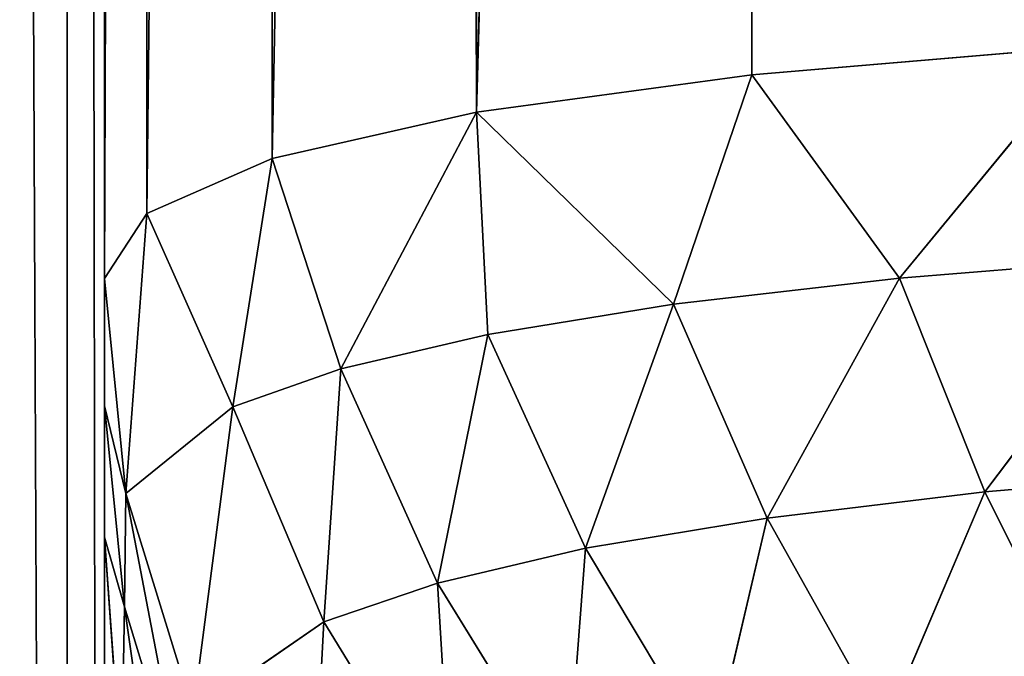
# Model space of a CAD drawing. Extents: x -250 to 250, y -250 to 250.
# Drawn here: x -225 to -223, y -47 to -45 of the extents above; entities that cross this region are included whole.
import ezdxf

# ---------------------------------------------------------------- set-up
doc = ezdxf.new("R2010")
doc.units = 0
doc.header["$LTSCALE"] = 25.4
doc.layers.get('0').update_dxf_attribs({"color": 13, "linetype": 'CONTINUOUS'})

# ---------------------------------------------------------------- blocks, each defined once
blk = doc.blocks.new('GROUP')
at = {"color": 0}
for p, q in [((-57171.2, 3459.42, 67891.68), (-57171.2, -12641.42, 67891.68)), ((-57171.2, 3459.42, 67891.68), (-57171.2, -12641.42, 67891.68)), ((-57150, -8229.55, 63850.58), (-57150, 3459.42, 63850.58)), ((-57150, -12641.42, 67660.58), (-57150, 3459.42, 67660.58)), ((-57150, -8229.55, 63850.58), (-57150, 3459.42, 63850.58)), ((-57150, -12641.42, 67660.58), (-57150, 3459.42, 67660.58)), ((-57128.8, -2385.06, 63619.49), (-57150, -8229.55, 63850.58)), ((-57128.8, -2385.06, 63619.49), (-57150, -8229.55, 63850.58)), ((-57125.78, -8192.59, 63603.61), (-57128.8, -2385.06, 63619.49)), ((-57125.78, -8192.59, 63603.61), (-57128.8, -2385.06, 63619.49)), ((-57125.78, -8192.59, 63603.61), (-57060.83, -2385.06, 63383.1)), ((-57125.78, -8192.59, 63603.61), (-57060.83, -2385.06, 63383.1)), ((-57054.3, -8161.11, 63366.95), (-57060.83, -2385.06, 63383.1)), ((-57054.3, -8161.11, 63366.95), (-57060.83, -2385.06, 63383.1)), ((-57054.3, -8161.11, 63366.95), (-56942.98, -2385.06, 63155.62)), ((-57054.3, -8161.11, 63366.95), (-56942.98, -2385.06, 63155.62)), ((-56937.86, -8134.76, 63147.81), (-56942.98, -2385.06, 63155.62)), ((-56937.86, -8134.76, 63147.81), (-56942.98, -2385.06, 63155.62)), ((-56937.86, -8134.76, 63147.81), (-56778.03, -2385.06, 62952.55)), ((-56937.86, -8134.76, 63147.81), (-56778.03, -2385.06, 62952.55)), ((-56780.65, -8113.46, 62955.21), (-56778.03, -2385.06, 62952.55)), ((-56780.65, -8113.46, 62955.21), (-56778.03, -2385.06, 62952.55)), ((-56587.45, -8096.99, 62795.89), (-56780.65, -8113.46, 62955.21)), ((-56587.45, -8096.99, 62795.89), (-56780.65, -8113.46, 62955.21)), ((-56587.45, -8096.99, 62795.89), (-56696.42, -8229.51, 62887.44)), ((-56587.45, -8096.99, 62795.89), (-56696.42, -8229.51, 62887.44)), ((-56780.65, -8113.46, 62955.21), (-56937.86, -8134.76, 63147.81)), ((-56780.65, -8113.46, 62955.21), (-56937.86, -8134.76, 63147.81)), ((-56780.65, -8113.46, 62955.21), (-56825.44, -8244.36, 63013.82)), ((-56780.65, -8113.46, 62955.21), (-56825.44, -8244.36, 63013.82)), ((-56780.65, -8113.46, 62955.21), (-56696.42, -8229.51, 62887.44)), ((-56780.65, -8113.46, 62955.21), (-56696.42, -8229.51, 62887.44)), ((-56937.86, -8134.76, 63147.81), (-57054.3, -8161.11, 63366.95)), ((-56937.86, -8134.76, 63147.81), (-57054.3, -8161.11, 63366.95)), ((-56937.86, -8134.76, 63147.81), (-57015.16, -8281.11, 63298.54)), ((-56937.86, -8134.76, 63147.81), (-57015.16, -8281.11, 63298.54)), ((-56937.86, -8134.76, 63147.81), (-56931.27, -8261.53, 63151.62)), ((-56937.86, -8134.76, 63147.81), (-56931.27, -8261.53, 63151.62)), ((-56937.86, -8134.76, 63147.81), (-56825.44, -8244.36, 63013.82)), ((-56937.86, -8134.76, 63147.81), (-56825.44, -8244.36, 63013.82)), ((-57054.3, -8161.11, 63366.95), (-57125.78, -8192.59, 63603.61)), ((-57054.3, -8161.11, 63366.95), (-57125.78, -8192.59, 63603.61)), ((-57054.3, -8161.11, 63366.95), (-57076.84, -8302.85, 63449.83)), ((-57054.3, -8161.11, 63366.95), (-57076.84, -8302.85, 63449.83)), ((-57054.3, -8161.11, 63366.95), (-57015.16, -8281.11, 63298.54)), ((-57054.3, -8161.11, 63366.95), (-57015.16, -8281.11, 63298.54)), ((-57125.78, -8192.59, 63603.61), (-57150, -8229.55, 63850.58)), ((-57125.78, -8192.59, 63603.61), (-57150, -8229.55, 63850.58)), ((-57137.79, -8352.35, 63752.7), (-57125.78, -8192.59, 63603.61)), ((-57137.79, -8352.35, 63752.7), (-57125.78, -8192.59, 63603.61)), ((-57125.78, -8192.59, 63603.61), (-57076.84, -8302.85, 63449.83)), ((-57125.78, -8192.59, 63603.61), (-57076.84, -8302.85, 63449.83)), ((-56546.68, -8217.31, 62778.27), (-56696.42, -8229.51, 62887.44)), ((-56546.68, -8217.31, 62778.27), (-56696.42, -8229.51, 62887.44)), ((-56546.68, -8217.31, 62778.27), (-56647.84, -8351.44, 62877.15)), ((-56546.68, -8217.31, 62778.27), (-56647.84, -8351.44, 62877.15)), ((-57150, -8229.55, 63850.58), (-57150, -8302.29, 63938.17)), ((-57150, -8229.55, 63850.58), (-57150, -8302.29, 63938.17)), ((-57150, -8229.55, 63850.58), (-57137.79, -8352.35, 63752.7)), ((-57150, -8229.55, 63850.58), (-57137.79, -8352.35, 63752.7)), ((-56696.42, -8229.51, 62887.44), (-56825.44, -8244.36, 63013.82)), ((-56696.42, -8229.51, 62887.44), (-56825.44, -8244.36, 63013.82)), ((-56696.42, -8229.51, 62887.44), (-56772.03, -8366.31, 62990.01)), ((-56696.42, -8229.51, 62887.44), (-56772.03, -8366.31, 62990.01)), ((-56647.84, -8351.44, 62877.15), (-56696.42, -8229.51, 62887.44)), ((-56647.84, -8351.44, 62877.15), (-56696.42, -8229.51, 62887.44)), ((-56825.44, -8244.36, 63013.82), (-56931.27, -8261.53, 63151.62)), ((-56825.44, -8244.36, 63013.82), (-56931.27, -8261.53, 63151.62)), ((-56825.44, -8244.36, 63013.82), (-56875.7, -8383.59, 63113.25)), ((-56825.44, -8244.36, 63013.82), (-56875.7, -8383.59, 63113.25)), ((-56772.03, -8366.31, 62990.01), (-56825.44, -8244.36, 63013.82)), ((-56772.03, -8366.31, 62990.01), (-56825.44, -8244.36, 63013.82)), ((-56931.27, -8261.53, 63151.62), (-57015.16, -8281.11, 63298.54)), ((-56931.27, -8261.53, 63151.62), (-57015.16, -8281.11, 63298.54)), ((-56931.27, -8261.53, 63151.62), (-56960.1, -8403.41, 63244.83)), ((-56931.27, -8261.53, 63151.62), (-56960.1, -8403.41, 63244.83)), ((-56931.27, -8261.53, 63151.62), (-56875.7, -8383.59, 63113.25)), ((-56931.27, -8261.53, 63151.62), (-56875.7, -8383.59, 63113.25)), ((-57015.16, -8281.11, 63298.54), (-57076.84, -8302.85, 63449.83)), ((-57015.16, -8281.11, 63298.54), (-57076.84, -8302.85, 63449.83)), ((-57015.16, -8281.11, 63298.54), (-57024.92, -8425.61, 63380.6)), ((-57015.16, -8281.11, 63298.54), (-57024.92, -8425.61, 63380.6)), ((-57015.16, -8281.11, 63298.54), (-56960.1, -8403.41, 63244.83)), ((-57015.16, -8281.11, 63298.54), (-56960.1, -8403.41, 63244.83)), ((-57150, -8302.29, 63938.17), (-57150, -8377.2, 64021.97)), ((-57138.65, -8416.93, 63839.22), (-57150, -8302.29, 63938.17)), ((-57150, -8302.29, 63938.17), (-57137.79, -8352.35, 63752.7)), ((-57138.65, -8416.93, 63839.22), (-57150, -8302.29, 63938.17)), ((-57150, -8302.29, 63938.17), (-57150, -8377.2, 64021.97)), ((-57150, -8302.29, 63938.17), (-57137.79, -8352.35, 63752.7)), ((-57137.79, -8352.35, 63752.7), (-57076.84, -8302.85, 63449.83)), ((-57137.79, -8352.35, 63752.7), (-57076.84, -8302.85, 63449.83)), ((-57099.47, -8476.98, 63653.37), (-57076.84, -8302.85, 63449.83)), ((-57099.47, -8476.98, 63653.37), (-57076.84, -8302.85, 63449.83)), ((-57076.84, -8302.85, 63449.83), (-57024.92, -8425.61, 63380.6)), ((-57076.84, -8302.85, 63449.83), (-57024.92, -8425.61, 63380.6)), ((-56505.41, -8339.27, 62779.77), (-56647.84, -8351.44, 62877.15)), ((-56505.41, -8339.27, 62779.77), (-56647.84, -8351.44, 62877.15)), ((-56647.84, -8351.44, 62877.15), (-56772.03, -8366.31, 62990.01)), ((-56647.84, -8351.44, 62877.15), (-56772.03, -8366.31, 62990.01)), ((-56647.84, -8351.44, 62877.15), (-56704.97, -8486.09, 62978.52)), ((-56647.84, -8351.44, 62877.15), (-56704.97, -8486.09, 62978.52)), ((-56588.12, -8471.32, 62880.22), (-56647.84, -8351.44, 62877.15)), ((-56588.12, -8471.32, 62880.22), (-56647.84, -8351.44, 62877.15)), ((-57138.65, -8416.93, 63839.22), (-57137.79, -8352.35, 63752.7)), ((-57138.65, -8416.93, 63839.22), (-57137.79, -8352.35, 63752.7)), ((-57103.14, -8533.15, 63738.91), (-57137.79, -8352.35, 63752.7)), ((-57137.79, -8352.35, 63752.7), (-57099.47, -8476.98, 63653.37)), ((-57103.14, -8533.15, 63738.91), (-57137.79, -8352.35, 63752.7)), ((-57137.79, -8352.35, 63752.7), (-57099.47, -8476.98, 63653.37)), ((-56875.7, -8383.59, 63113.25), (-56772.03, -8366.31, 62990.01)), ((-56875.7, -8383.59, 63113.25), (-56772.03, -8366.31, 62990.01)), ((-56803.94, -8503.34, 63085.9), (-56772.03, -8366.31, 62990.01)), ((-56803.94, -8503.34, 63085.9), (-56772.03, -8366.31, 62990.01)), ((-56704.97, -8486.09, 62978.52), (-56772.03, -8366.31, 62990.01)), ((-56704.97, -8486.09, 62978.52), (-56772.03, -8366.31, 62990.01)), ((-57150, -8377.2, 64021.97), (-57150, -8455.05, 64104.01)), ((-57138.65, -8416.93, 63839.22), (-57150, -8377.2, 64021.97)), ((-57138.65, -8416.93, 63839.22), (-57150, -8377.2, 64021.97)), ((-57140.33, -8512.06, 63961.47), (-57150, -8377.2, 64021.97)), ((-57140.33, -8512.06, 63961.47), (-57150, -8377.2, 64021.97)), ((-57150, -8377.2, 64021.97), (-57150, -8455.05, 64104.01)), ((-56875.7, -8383.59, 63113.25), (-56960.1, -8403.41, 63244.83)), ((-56875.7, -8383.59, 63113.25), (-56960.1, -8403.41, 63244.83)), ((-56875.7, -8383.59, 63113.25), (-56886.23, -8523.24, 63200.58)), ((-56875.7, -8383.59, 63113.25), (-56886.23, -8523.24, 63200.58)), ((-56875.7, -8383.59, 63113.25), (-56803.94, -8503.34, 63085.9)), ((-56875.7, -8383.59, 63113.25), (-56803.94, -8503.34, 63085.9)), ((-56960.1, -8403.41, 63244.83), (-57024.92, -8425.61, 63380.6)), ((-56960.1, -8403.41, 63244.83), (-57024.92, -8425.61, 63380.6)), ((-56960.1, -8403.41, 63244.83), (-56951.48, -8545.67, 63318.94)), ((-56960.1, -8403.41, 63244.83), (-56951.48, -8545.67, 63318.94)), ((-56960.1, -8403.41, 63244.83), (-56886.23, -8523.24, 63200.58)), ((-56960.1, -8403.41, 63244.83), (-56886.23, -8523.24, 63200.58)), ((-57138.65, -8416.93, 63839.22), (-57140.33, -8512.06, 63961.47)), ((-57138.65, -8416.93, 63839.22), (-57140.33, -8512.06, 63961.47)), ((-57103.14, -8533.15, 63738.91), (-57138.65, -8416.93, 63839.22)), ((-57110.3, -8614.76, 63864.26), (-57138.65, -8416.93, 63839.22)), ((-57103.14, -8533.15, 63738.91), (-57138.65, -8416.93, 63839.22)), ((-57110.3, -8614.76, 63864.26), (-57138.65, -8416.93, 63839.22)), ((-57099.47, -8476.98, 63653.37), (-57024.92, -8425.61, 63380.6)), ((-57099.47, -8476.98, 63653.37), (-57024.92, -8425.61, 63380.6)), ((-57033.91, -8598.35, 63556.63), (-57024.92, -8425.61, 63380.6)), ((-57033.91, -8598.35, 63556.63), (-57024.92, -8425.61, 63380.6)), ((-57024.92, -8425.61, 63380.6), (-56951.48, -8545.67, 63318.94)), ((-57024.92, -8425.61, 63380.6), (-56951.48, -8545.67, 63318.94))]:
    blk.add_line(p, q, dxfattribs=at)
at = {"color": 253}
mesh = blk.add_polyface(dxfattribs=at)
corners = [(-58606.88, 20233.06, 68930.58), (-58183.69, 8708.72, 68930.58), (-58420, 3459.42, 68930.58), (-56679.9, 25898.47, 68930.58), (-57444.7, 14089.7, 68930.58), (-56164.93, 19534.16, 68930.58), (-54149.79, 31458.02, 68930.58), (-54318.23, 24963.51, 68930.58), (-51893.55, 30291.41, 68930.58), (-51023.25, 36817.32, 68930.58), (-48897.28, 35427.41, 68930.58), (-47326.49, 41882.4, 68930.58), (-45354.55, 40281.44, 68930.58), (-43105.23, 46564.65, 68930.58), (-41309.18, 44768.6, 68930.58), (-38422.98, 50785.91, 68930.58), (-36822.02, 48813.97, 68930.58), (-33357.9, 54482.67, 68930.58), (-31967.99, 52356.7, 68930.58), (-27998.6, 57609.21, 68930.58), (-26831.99, 55352.97, 68930.58), (-22439.05, 60139.31, 68930.58), (-21504.09, 57777.65, 68930.58), (-16773.64, 62066.3, 68930.58), (-16074.74, 59624.34, 68930.58), (-11092.47, 63401.72, 68930.58), (-10630.28, 60904.12, 68930.58), (-5477.53, 64172.83, 68930.58), (-5249.3, 61643.11, 68930.58), (0, 64419.42, 68930.58), (0, 61879.42, 68930.58), (5249.3, 61643.11, 68930.58), (5477.53, 64172.83, 68930.58), (10630.28, 60904.12, 68930.58), (11092.47, 63401.72, 68930.58), (16074.74, 59624.34, 68930.58), (16773.64, 62066.3, 68930.58), (21504.09, 57777.65, 68930.58), (22439.05, 60139.31, 68930.58), (26831.99, 55352.97, 68930.58), (27998.6, 57609.21, 68930.58), (31967.99, 52356.7, 68930.58), (33357.9, 54482.67, 68930.58), (36822.02, 48813.97, 68930.58), (38422.98, 50785.91, 68930.58), (41309.18, 44768.6, 68930.58), (43105.23, 46564.65, 68930.58), (45354.55, 40281.44, 68930.58), (47326.49, 41882.4, 68930.58), (48897.28, 35427.41, 68930.58), (51023.25, 36817.32, 68930.58), (51893.55, 30291.41, 68930.58), (54149.79, 31458.02, 68930.58), (54318.23, 24963.51, 68930.58), (56679.9, 25898.47, 68930.58), (56164.93, 19534.16, 68930.58), (57444.7, 14089.7, 68930.58), (58606.88, 20233.06, 68930.58), (58183.69, 8708.72, 68930.58), (58420, 3459.42, 68930.58), (58420, -12641.42, 68930.58), (58420, -44059.49, 68930.58), (58420, -58516.58, 68930.58), (60960, -58516.58, 68930.58), (59942.29, 14551.89, 68930.58), (60713.41, 8936.95, 68930.58), (60960, 3459.42, 68930.58), (47104.71, -26828.06, 68930.58), (47104.71, -29872.84, 68930.58), (46990, -28350.46, 68930.58), (47463.61, -25284.61, 68930.58), (47463.61, -31416.3, 68930.58), (48076.62, -23778.87, 68930.58), (48076.62, -32922.04, 68930.58), (48934.55, -22372.83, 68930.58), (48934.55, -34328.08, 68930.58), (50008.39, -21123.9, 68930.58), (50008.39, -35577, 68930.58), (51252.46, -20077.32, 68930.58), (51252.46, -36623.58, 68930.58), (52610.61, -19260.93, 68930.58), (52610.61, -37439.98, 68930.58), (54907.12, -18322.38, 68930.58), (54907.12, -38378.53, 68930.58), (55755.96, -17812.13, 68930.58), (55755.96, -38888.78, 68930.58), (56533.5, -17158.01, 68930.58), (56533.5, -39542.89, 68930.58), (57204.66, -16377.43, 68930.58), (57204.66, -40323.47, 68930.58), (57740.86, -15498.66, 68930.58), (57740.86, -41202.24, 68930.58), (58123.99, -14557.57, 68930.58), (58123.99, -42143.33, 68930.58), (58348.31, -13592.92, 68930.58), (58348.31, -43108, 68930.58), (-58348.31, -13592.92, 68930.58), (-58420, -44059.49, 68930.58), (-58420, -12641.42, 68930.58), (-58348.31, -43108, 68930.58), (-58123.99, -14557.57, 68930.58), (-58123.99, -42143.33, 68930.58), (-57740.86, -15498.66, 68930.58), (-57740.86, -41202.24, 68930.58), (-57204.66, -16377.43, 68930.58), (-57204.66, -40323.47, 68930.58), (-56533.5, -17158.01, 68930.58), (-56533.5, -39542.89, 68930.58), (-55755.96, -17812.13, 68930.58), (-55755.96, -38888.78, 68930.58), (-54907.12, -18322.38, 68930.58), (-54907.12, -38378.53, 68930.58), (-52610.61, -19260.93, 68930.58), (-52610.61, -37439.98, 68930.58), (-51252.46, -20077.32, 68930.58), (-51252.46, -36623.58, 68930.58), (-50008.39, -21123.9, 68930.58), (-50008.39, -35577, 68930.58), (-48934.55, -22372.83, 68930.58), (-48934.55, -34328.08, 68930.58), (-48076.62, -23778.87, 68930.58), (-48076.62, -32922.04, 68930.58), (-47463.61, -25284.61, 68930.58), (-47463.61, -31416.3, 68930.58), (-47104.71, -26828.06, 68930.58), (-47104.71, -29872.84, 68930.58), (-46990, -28350.46, 68930.58), (-60713.41, 8936.95, 68930.58), (-60960, -58516.58, 68930.58), (-60960, 3459.42, 68930.58), (-58420, -58516.58, 68930.58), (-59942.29, 14551.89, 68930.58)]
mesh.append_faces([[corners[k] for k in face] for face in [(63, 65, 66), (67, 68, 69), (125, 124, 126), (127, 128, 129)]], dxfattribs={"vtx0": -1, "color": 253})
mesh.append_faces([[corners[k] for k in face] for face in [(1, 3, 4), (4, 3, 5), (5, 6, 7), (7, 6, 8), (8, 9, 10), (10, 11, 12), (12, 13, 14), (14, 15, 16), (16, 17, 18), (18, 19, 20), (20, 21, 22), (22, 23, 24), (24, 25, 26), (26, 27, 28), (28, 29, 30), (30, 29, 31), (31, 32, 33), (33, 34, 35), (35, 36, 37), (37, 38, 39), (39, 40, 41), (41, 42, 43), (43, 44, 45), (45, 46, 47), (47, 48, 49), (49, 50, 51), (51, 52, 53), (53, 54, 55), (55, 54, 56), (56, 57, 58), (58, 57, 59), (59, 57, 60), (61, 57, 62), (62, 57, 63), (68, 70, 71), (71, 72, 73), (73, 74, 75), (75, 76, 77), (77, 78, 79), (79, 80, 81), (81, 82, 83), (83, 84, 85), (85, 86, 87), (87, 88, 89), (89, 90, 91), (91, 92, 93), (93, 94, 95), (95, 60, 61), (96, 97, 98), (97, 96, 99), (99, 100, 101), (101, 102, 103), (103, 104, 105), (105, 106, 107), (107, 108, 109), (109, 110, 111), (111, 112, 113), (113, 114, 115), (115, 116, 117), (117, 118, 119), (119, 120, 121), (121, 122, 123), (123, 124, 125), (128, 127, 130), (130, 98, 97)]], dxfattribs={"vtx0": -1, "vtx1": -1, "color": 253})
mesh.append_faces([[corners[k] for k in face] for face in [(60, 57, 61), (130, 0, 2)]], dxfattribs={"vtx0": -1, "vtx1": -1, "vtx2": -1, "color": 253})
mesh.append_faces([[corners[k] for k in face] for face in [(0, 1, 2), (1, 0, 3), (5, 3, 6), (8, 6, 9), (10, 9, 11), (12, 11, 13), (14, 13, 15), (16, 15, 17), (18, 17, 19), (20, 19, 21), (22, 21, 23), (24, 23, 25), (26, 25, 27), (28, 27, 29), (31, 29, 32), (33, 32, 34), (35, 34, 36), (37, 36, 38), (39, 38, 40), (41, 40, 42), (43, 42, 44), (45, 44, 46), (47, 46, 48), (49, 48, 50), (51, 50, 52), (53, 52, 54), (56, 54, 57), (63, 57, 64), (63, 64, 65), (68, 67, 70), (71, 70, 72), (73, 72, 74), (75, 74, 76), (77, 76, 78), (79, 78, 80), (81, 80, 82), (83, 82, 84), (85, 84, 86), (87, 86, 88), (89, 88, 90), (91, 90, 92), (93, 92, 94), (95, 94, 60), (99, 96, 100), (101, 100, 102), (103, 102, 104), (105, 104, 106), (107, 106, 108), (109, 108, 110), (111, 110, 112), (113, 112, 114), (115, 114, 116), (117, 116, 118), (119, 118, 120), (121, 120, 122), (123, 122, 124), (130, 127, 131), (130, 131, 0), (130, 2, 98)]], dxfattribs={"vtx0": -1, "vtx2": -1, "color": 253})
mesh = blk.add_polyface(dxfattribs=at)
corners = [(-55796.14, -58516.58, 187464.6), (-57575.15, 3459.42, 186841.17), (-57575.15, -58516.58, 186841.17), (-55796.14, 3459.42, 187464.6)]
mesh.append_faces([[corners[k] for k in face] for face in [(0, 1, 2), (1, 0, 3)]], dxfattribs={"vtx0": -1, "color": 253})
mesh = blk.add_polyface(dxfattribs=at)
corners = [(-57239.17, 3459.42, 68128.06), (-57171.2, -12641.42, 67891.68), (-57239.17, -12641.42, 68128.06), (-57171.2, 3459.42, 67891.68)]
mesh.append_faces([[corners[k] for k in face] for face in [(0, 1, 2), (1, 0, 3)]], dxfattribs={"vtx0": -1, "color": 253})
mesh = blk.add_polyface(dxfattribs=at)
corners = [(-57171.2, 3459.42, 67891.68), (-57150, -12641.42, 67660.58), (-57171.2, -12641.42, 67891.68), (-57150, 3459.42, 67660.58)]
mesh.append_faces([[corners[k] for k in face] for face in [(0, 1, 2), (1, 0, 3)]], dxfattribs={"vtx0": -1, "color": 253})
mesh = blk.add_polyface(dxfattribs=at)
corners = [(-57150, 3459.42, 63850.58), (-57128.8, -2385.06, 63619.49), (-57150, -8229.55, 63850.58), (-57128.8, 3459.42, 63619.49)]
mesh.append_faces([[corners[k] for k in face] for face in [(0, 1, 2), (1, 0, 3)]], dxfattribs={"vtx0": -1, "color": 253})
mesh = blk.add_polyface(dxfattribs=at)
corners = [(-57150, 3459.42, 67660.58), (-57150, -12641.42, 64866.58), (-57150, -12641.42, 67660.58), (-57150, -8732.58, 64866.58), (-57150, -8685.05, 64695.69), (-57150, -8636.71, 64525.02), (-57150, -8578.96, 64329.77), (-57150, -8533.33, 64185.69), (-57150, -8455.05, 64104.01), (-57150, -8377.2, 64021.97), (-57150, -8302.29, 63938.17), (-57150, -8229.55, 63850.58), (-57150, 3459.42, 63850.58)]
mesh.append_faces([[corners[k] for k in face] for face in [(0, 1, 2), (11, 0, 12)]], dxfattribs={"vtx0": -1, "color": 253})
mesh.append_faces([[corners[k] for k in face] for face in [(1, 0, 3), (3, 0, 4), (4, 0, 5), (5, 0, 6), (6, 0, 7), (7, 0, 8), (8, 0, 9), (9, 0, 10), (10, 0, 11)]], dxfattribs={"vtx0": -1, "vtx1": -1, "color": 253})
mesh = blk.add_polyface(dxfattribs=at)
corners = [(-57128.8, -2385.06, 63619.49), (-57125.78, -8192.59, 63603.61), (-57150, -8229.55, 63850.58)]
mesh.append_faces([[corners[k] for k in face] for face in [(0, 1, 2)]], dxfattribs={"color": 253})
mesh = blk.add_polyface(dxfattribs=at)
corners = [(-57060.83, -2385.06, 63383.1), (-57125.78, -8192.59, 63603.61), (-57128.8, -2385.06, 63619.49)]
mesh.append_faces([[corners[k] for k in face] for face in [(0, 1, 2)]], dxfattribs={"color": 253})
mesh = blk.add_polyface(dxfattribs=at)
corners = [(-57060.83, -2385.06, 63383.1), (-57054.3, -8161.11, 63366.95), (-57125.78, -8192.59, 63603.61)]
mesh.append_faces([[corners[k] for k in face] for face in [(0, 1, 2)]], dxfattribs={"color": 253})
mesh = blk.add_polyface(dxfattribs=at)
corners = [(-56942.98, -2385.06, 63155.62), (-57054.3, -8161.11, 63366.95), (-57060.83, -2385.06, 63383.1)]
mesh.append_faces([[corners[k] for k in face] for face in [(0, 1, 2)]], dxfattribs={"color": 253})
mesh = blk.add_polyface(dxfattribs=at)
corners = [(-56942.98, -2385.06, 63155.62), (-56937.86, -8134.76, 63147.81), (-57054.3, -8161.11, 63366.95)]
mesh.append_faces([[corners[k] for k in face] for face in [(0, 1, 2)]], dxfattribs={"color": 253})
mesh = blk.add_polyface(dxfattribs=at)
corners = [(-56778.03, -2385.06, 62952.55), (-56937.86, -8134.76, 63147.81), (-56942.98, -2385.06, 63155.62)]
mesh.append_faces([[corners[k] for k in face] for face in [(0, 1, 2)]], dxfattribs={"color": 253})
mesh = blk.add_polyface(dxfattribs=at)
corners = [(-56778.03, -2385.06, 62952.55), (-56780.65, -8113.46, 62955.21), (-56937.86, -8134.76, 63147.81)]
mesh.append_faces([[corners[k] for k in face] for face in [(0, 1, 2)]], dxfattribs={"color": 253})
mesh = blk.add_polyface(dxfattribs=at)
corners = [(-56587.45, -8096.99, 62795.89), (-56780.65, -8113.46, 62955.21), (-56778.03, -2385.06, 62952.55)]
mesh.append_faces([[corners[k] for k in face] for face in [(0, 1, 2)]], dxfattribs={"color": 253})
mesh = blk.add_polyface(dxfattribs=at)
corners = [(-56574.96, -2385.06, 62787.6), (-56587.45, -8096.99, 62795.89), (-56778.03, -2385.06, 62952.55)]
mesh.append_faces([[corners[k] for k in face] for face in [(0, 1, 2)]], dxfattribs={"color": 253})
mesh = blk.add_polyface(dxfattribs=at)
corners = [(-56587.45, -8096.99, 62795.89), (-56696.42, -8229.51, 62887.44), (-56780.65, -8113.46, 62955.21)]
mesh.append_faces([[corners[k] for k in face] for face in [(0, 1, 2)]], dxfattribs={"color": 253})
mesh = blk.add_polyface(dxfattribs=at)
corners = [(-56546.68, -8217.31, 62778.27), (-56696.42, -8229.51, 62887.44), (-56587.45, -8096.99, 62795.89)]
mesh.append_faces([[corners[k] for k in face] for face in [(0, 1, 2)]], dxfattribs={"color": 253})
mesh = blk.add_polyface(dxfattribs=at)
corners = [(-56780.65, -8113.46, 62955.21), (-56825.44, -8244.36, 63013.82), (-56937.86, -8134.76, 63147.81)]
mesh.append_faces([[corners[k] for k in face] for face in [(0, 1, 2)]], dxfattribs={"color": 253})
mesh = blk.add_polyface(dxfattribs=at)
corners = [(-56696.42, -8229.51, 62887.44), (-56825.44, -8244.36, 63013.82), (-56780.65, -8113.46, 62955.21)]
mesh.append_faces([[corners[k] for k in face] for face in [(0, 1, 2)]], dxfattribs={"color": 253})
mesh = blk.add_polyface(dxfattribs=at)
corners = [(-56937.86, -8134.76, 63147.81), (-57015.16, -8281.11, 63298.54), (-57054.3, -8161.11, 63366.95)]
mesh.append_faces([[corners[k] for k in face] for face in [(0, 1, 2)]], dxfattribs={"color": 253})
mesh = blk.add_polyface(dxfattribs=at)
corners = [(-56937.86, -8134.76, 63147.81), (-56931.27, -8261.53, 63151.62), (-57015.16, -8281.11, 63298.54)]
mesh.append_faces([[corners[k] for k in face] for face in [(0, 1, 2)]], dxfattribs={"color": 253})
mesh = blk.add_polyface(dxfattribs=at)
corners = [(-56937.86, -8134.76, 63147.81), (-56825.44, -8244.36, 63013.82), (-56931.27, -8261.53, 63151.62)]
mesh.append_faces([[corners[k] for k in face] for face in [(0, 1, 2)]], dxfattribs={"color": 253})
mesh = blk.add_polyface(dxfattribs=at)
corners = [(-57054.3, -8161.11, 63366.95), (-57076.84, -8302.85, 63449.83), (-57125.78, -8192.59, 63603.61)]
mesh.append_faces([[corners[k] for k in face] for face in [(0, 1, 2)]], dxfattribs={"color": 253})
mesh = blk.add_polyface(dxfattribs=at)
corners = [(-57054.3, -8161.11, 63366.95), (-57015.16, -8281.11, 63298.54), (-57076.84, -8302.85, 63449.83)]
mesh.append_faces([[corners[k] for k in face] for face in [(0, 1, 2)]], dxfattribs={"color": 253})
mesh = blk.add_polyface(dxfattribs=at)
corners = [(-57125.78, -8192.59, 63603.61), (-57137.79, -8352.35, 63752.7), (-57150, -8229.55, 63850.58)]
mesh.append_faces([[corners[k] for k in face] for face in [(0, 1, 2)]], dxfattribs={"color": 253})
mesh = blk.add_polyface(dxfattribs=at)
corners = [(-57125.78, -8192.59, 63603.61), (-57076.84, -8302.85, 63449.83), (-57137.79, -8352.35, 63752.7)]
mesh.append_faces([[corners[k] for k in face] for face in [(0, 1, 2)]], dxfattribs={"color": 253})
mesh = blk.add_polyface(dxfattribs=at)
corners = [(-56546.68, -8217.31, 62778.27), (-56647.84, -8351.44, 62877.15), (-56696.42, -8229.51, 62887.44)]
mesh.append_faces([[corners[k] for k in face] for face in [(0, 1, 2)]], dxfattribs={"color": 253})
mesh = blk.add_polyface(dxfattribs=at)
corners = [(-56505.41, -8339.27, 62779.77), (-56647.84, -8351.44, 62877.15), (-56546.68, -8217.31, 62778.27)]
mesh.append_faces([[corners[k] for k in face] for face in [(0, 1, 2)]], dxfattribs={"color": 253})
mesh = blk.add_polyface(dxfattribs=at)
corners = [(-57150, -8229.55, 63850.58), (-57137.79, -8352.35, 63752.7), (-57150, -8302.29, 63938.17)]
mesh.append_faces([[corners[k] for k in face] for face in [(0, 1, 2)]], dxfattribs={"color": 253})
mesh = blk.add_polyface(dxfattribs=at)
corners = [(-56696.42, -8229.51, 62887.44), (-56772.03, -8366.31, 62990.01), (-56825.44, -8244.36, 63013.82)]
mesh.append_faces([[corners[k] for k in face] for face in [(0, 1, 2)]], dxfattribs={"color": 253})
mesh = blk.add_polyface(dxfattribs=at)
corners = [(-56647.84, -8351.44, 62877.15), (-56772.03, -8366.31, 62990.01), (-56696.42, -8229.51, 62887.44)]
mesh.append_faces([[corners[k] for k in face] for face in [(0, 1, 2)]], dxfattribs={"color": 253})
mesh = blk.add_polyface(dxfattribs=at)
corners = [(-56825.44, -8244.36, 63013.82), (-56875.7, -8383.59, 63113.25), (-56931.27, -8261.53, 63151.62)]
mesh.append_faces([[corners[k] for k in face] for face in [(0, 1, 2)]], dxfattribs={"color": 253})
mesh = blk.add_polyface(dxfattribs=at)
corners = [(-56825.44, -8244.36, 63013.82), (-56772.03, -8366.31, 62990.01), (-56875.7, -8383.59, 63113.25)]
mesh.append_faces([[corners[k] for k in face] for face in [(0, 1, 2)]], dxfattribs={"color": 253})
mesh = blk.add_polyface(dxfattribs=at)
corners = [(-56931.27, -8261.53, 63151.62), (-56960.1, -8403.41, 63244.83), (-57015.16, -8281.11, 63298.54)]
mesh.append_faces([[corners[k] for k in face] for face in [(0, 1, 2)]], dxfattribs={"color": 253})
mesh = blk.add_polyface(dxfattribs=at)
corners = [(-56931.27, -8261.53, 63151.62), (-56875.7, -8383.59, 63113.25), (-56960.1, -8403.41, 63244.83)]
mesh.append_faces([[corners[k] for k in face] for face in [(0, 1, 2)]], dxfattribs={"color": 253})
mesh = blk.add_polyface(dxfattribs=at)
corners = [(-57015.16, -8281.11, 63298.54), (-57024.92, -8425.61, 63380.6), (-57076.84, -8302.85, 63449.83)]
mesh.append_faces([[corners[k] for k in face] for face in [(0, 1, 2)]], dxfattribs={"color": 253})
mesh = blk.add_polyface(dxfattribs=at)
corners = [(-57015.16, -8281.11, 63298.54), (-56960.1, -8403.41, 63244.83), (-57024.92, -8425.61, 63380.6)]
mesh.append_faces([[corners[k] for k in face] for face in [(0, 1, 2)]], dxfattribs={"color": 253})
mesh = blk.add_polyface(dxfattribs=at)
corners = [(-57150, -8302.29, 63938.17), (-57137.79, -8352.35, 63752.7), (-57138.65, -8416.93, 63839.22)]
mesh.append_faces([[corners[k] for k in face] for face in [(0, 1, 2)]], dxfattribs={"color": 253})
mesh = blk.add_polyface(dxfattribs=at)
corners = [(-57150, -8302.29, 63938.17), (-57138.65, -8416.93, 63839.22), (-57150, -8377.2, 64021.97)]
mesh.append_faces([[corners[k] for k in face] for face in [(0, 1, 2)]], dxfattribs={"color": 253})
mesh = blk.add_polyface(dxfattribs=at)
corners = [(-57076.84, -8302.85, 63449.83), (-57099.47, -8476.98, 63653.37), (-57137.79, -8352.35, 63752.7)]
mesh.append_faces([[corners[k] for k in face] for face in [(0, 1, 2)]], dxfattribs={"color": 253})
mesh = blk.add_polyface(dxfattribs=at)
corners = [(-57076.84, -8302.85, 63449.83), (-57024.92, -8425.61, 63380.6), (-57099.47, -8476.98, 63653.37)]
mesh.append_faces([[corners[k] for k in face] for face in [(0, 1, 2)]], dxfattribs={"color": 253})
mesh = blk.add_polyface(dxfattribs=at)
corners = [(-56505.41, -8339.27, 62779.77), (-56588.12, -8471.32, 62880.22), (-56647.84, -8351.44, 62877.15)]
mesh.append_faces([[corners[k] for k in face] for face in [(0, 1, 2)]], dxfattribs={"color": 253})
mesh = blk.add_polyface(dxfattribs=at)
corners = [(-56647.84, -8351.44, 62877.15), (-56704.97, -8486.09, 62978.52), (-56772.03, -8366.31, 62990.01)]
mesh.append_faces([[corners[k] for k in face] for face in [(0, 1, 2)]], dxfattribs={"color": 253})
mesh = blk.add_polyface(dxfattribs=at)
corners = [(-56588.12, -8471.32, 62880.22), (-56704.97, -8486.09, 62978.52), (-56647.84, -8351.44, 62877.15)]
mesh.append_faces([[corners[k] for k in face] for face in [(0, 1, 2)]], dxfattribs={"color": 253})
mesh = blk.add_polyface(dxfattribs=at)
corners = [(-57137.79, -8352.35, 63752.7), (-57103.14, -8533.15, 63738.91), (-57138.65, -8416.93, 63839.22)]
mesh.append_faces([[corners[k] for k in face] for face in [(0, 1, 2)]], dxfattribs={"color": 253})
mesh = blk.add_polyface(dxfattribs=at)
corners = [(-57137.79, -8352.35, 63752.7), (-57099.47, -8476.98, 63653.37), (-57103.14, -8533.15, 63738.91)]
mesh.append_faces([[corners[k] for k in face] for face in [(0, 1, 2)]], dxfattribs={"color": 253})
mesh = blk.add_polyface(dxfattribs=at)
corners = [(-56772.03, -8366.31, 62990.01), (-56803.94, -8503.34, 63085.9), (-56875.7, -8383.59, 63113.25)]
mesh.append_faces([[corners[k] for k in face] for face in [(0, 1, 2)]], dxfattribs={"color": 253})
mesh = blk.add_polyface(dxfattribs=at)
corners = [(-56772.03, -8366.31, 62990.01), (-56704.97, -8486.09, 62978.52), (-56803.94, -8503.34, 63085.9)]
mesh.append_faces([[corners[k] for k in face] for face in [(0, 1, 2)]], dxfattribs={"color": 253})
mesh = blk.add_polyface(dxfattribs=at)
corners = [(-57150, -8377.2, 64021.97), (-57138.65, -8416.93, 63839.22), (-57140.33, -8512.06, 63961.47)]
mesh.append_faces([[corners[k] for k in face] for face in [(0, 1, 2)]], dxfattribs={"color": 253})
mesh = blk.add_polyface(dxfattribs=at)
corners = [(-57150, -8377.2, 64021.97), (-57140.33, -8512.06, 63961.47), (-57150, -8455.05, 64104.01)]
mesh.append_faces([[corners[k] for k in face] for face in [(0, 1, 2)]], dxfattribs={"color": 253})
mesh = blk.add_polyface(dxfattribs=at)
corners = [(-56875.7, -8383.59, 63113.25), (-56886.23, -8523.24, 63200.58), (-56960.1, -8403.41, 63244.83)]
mesh.append_faces([[corners[k] for k in face] for face in [(0, 1, 2)]], dxfattribs={"color": 253})
mesh = blk.add_polyface(dxfattribs=at)
corners = [(-56875.7, -8383.59, 63113.25), (-56803.94, -8503.34, 63085.9), (-56886.23, -8523.24, 63200.58)]
mesh.append_faces([[corners[k] for k in face] for face in [(0, 1, 2)]], dxfattribs={"color": 253})
mesh = blk.add_polyface(dxfattribs=at)
corners = [(-56960.1, -8403.41, 63244.83), (-56951.48, -8545.67, 63318.94), (-57024.92, -8425.61, 63380.6)]
mesh.append_faces([[corners[k] for k in face] for face in [(0, 1, 2)]], dxfattribs={"color": 253})
mesh = blk.add_polyface(dxfattribs=at)
corners = [(-56960.1, -8403.41, 63244.83), (-56886.23, -8523.24, 63200.58), (-56951.48, -8545.67, 63318.94)]
mesh.append_faces([[corners[k] for k in face] for face in [(0, 1, 2)]], dxfattribs={"color": 253})
mesh = blk.add_polyface(dxfattribs=at)
corners = [(-57138.65, -8416.93, 63839.22), (-57110.3, -8614.76, 63864.26), (-57140.33, -8512.06, 63961.47)]
mesh.append_faces([[corners[k] for k in face] for face in [(0, 1, 2)]], dxfattribs={"color": 253})
mesh = blk.add_polyface(dxfattribs=at)
corners = [(-57138.65, -8416.93, 63839.22), (-57103.14, -8533.15, 63738.91), (-57110.3, -8614.76, 63864.26)]
mesh.append_faces([[corners[k] for k in face] for face in [(0, 1, 2)]], dxfattribs={"color": 253})
mesh = blk.add_polyface(dxfattribs=at)
corners = [(-57024.92, -8425.61, 63380.6), (-57033.91, -8598.35, 63556.63), (-57099.47, -8476.98, 63653.37)]
mesh.append_faces([[corners[k] for k in face] for face in [(0, 1, 2)]], dxfattribs={"color": 253})
mesh = blk.add_polyface(dxfattribs=at)
corners = [(-57024.92, -8425.61, 63380.6), (-56951.48, -8545.67, 63318.94), (-57033.91, -8598.35, 63556.63)]
mesh.append_faces([[corners[k] for k in face] for face in [(0, 1, 2)]], dxfattribs={"color": 253})

msp = doc.modelspace()

# ---------------------------------------------------------------- block references
at = {"color": 0, "xscale": 0.003937010169029236, "yscale": 0.003937010169029236, "zscale": 0.003937010169029236}
msp.add_blockref('GROUP', (0, -13.6198, -246.3804), dxfattribs=at)

doc.saveas('drawing.dxf')
